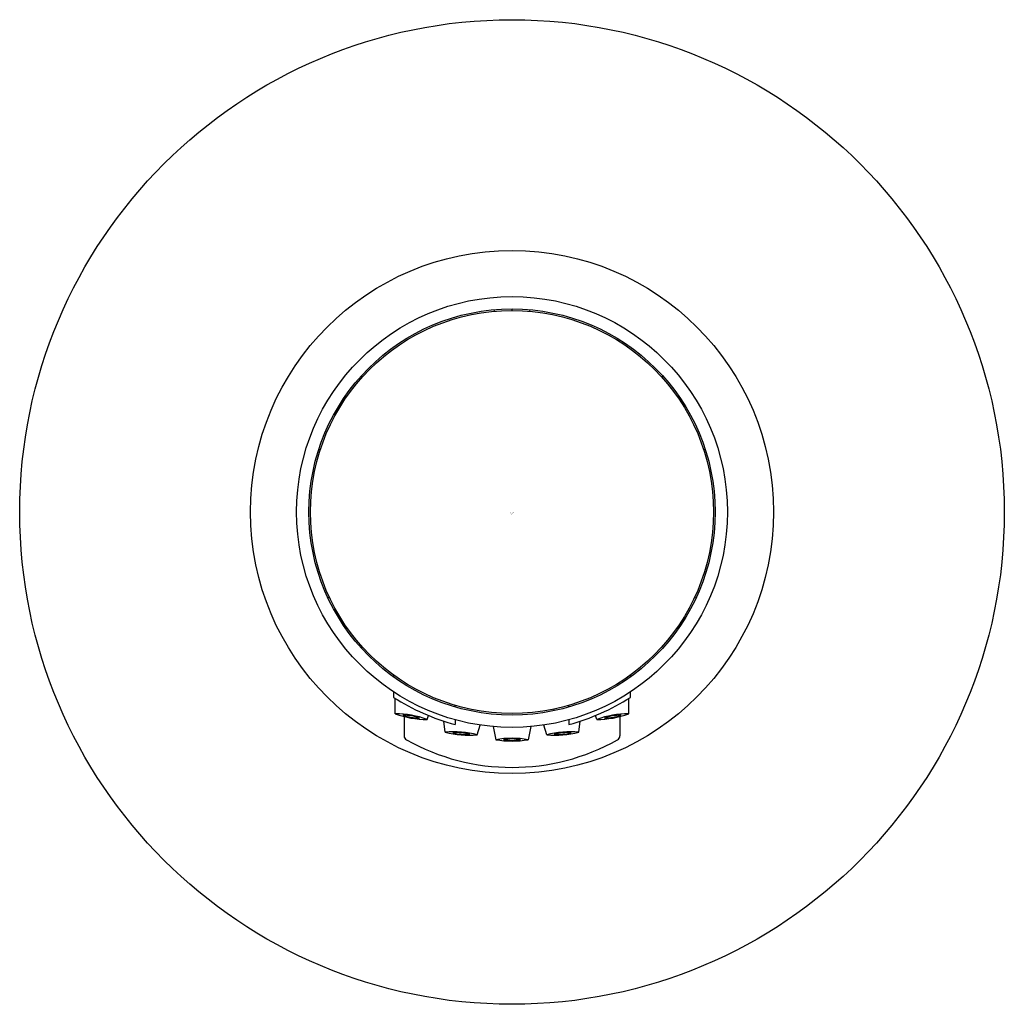
# Model space of a CAD drawing. Extents: x 3661.1 to 3671.4, y 300.7 to 303.2.
# Drawn here: x 3668.9 to 3671.4, y 300.7 to 303.2 of the extents above; entities that cross this region are included whole.
import ezdxf

# ---------------------------------------------------------------- set-up
doc = ezdxf.new("R2010")
doc.units = 0
doc.header["$LTSCALE"] = 0.64311
doc.layers.get('0').update_dxf_attribs({"color": 255, "linetype": 'CONTINUOUS'})
doc.layers.get('DEFPOINTS').update_dxf_attribs({"linetype": 'CONTINUOUS'})
doc.styles.get("Standard").update_dxf_attribs({"font": 'txt', "width": 0.8})

msp = doc.modelspace()

# ---------------------------------------------------------------- linework, layer by layer
for p, q in [((3670.1091, 302.4918), (3670.1088, 302.4957)), ((3670.1541, 302.4937), (3670.1541, 302.4977)), ((3670.1994, 302.4957), (3670.199, 302.4918)), ((3669.7679, 302.3257), (3669.7708, 302.3231)), ((3670.5373, 302.3231), (3670.5403, 302.3257)), ((3669.6636, 302.1374), (3669.6598, 302.1386)), ((3670.6483, 302.1386), (3670.6446, 302.1374)), ((3669.6866, 301.76), (3669.6831, 301.7584)), ((3670.6215, 301.76), (3670.6251, 301.7584)), ((3669.7316, 301.6822), (3669.7284, 301.6799)), ((3670.5798, 301.6799), (3670.5765, 301.6822)), ((3669.8509, 301.5607), (3669.8509, 301.5559)), ((3670.4572, 301.5607), (3670.4572, 301.5559)), ((3669.8509, 301.5177), (3669.8509, 301.5036)), ((3670.4572, 301.5036), (3670.4572, 301.5177)), ((3669.8555, 301.4615), (3669.8548, 301.5012)), ((3670.0084, 301.4791), (3670.0084, 301.4832)), ((3670.2997, 301.4791), (3670.2997, 301.4832)), ((3670.4527, 301.4615), (3670.4534, 301.5012)), ((3669.9369, 301.4471), (3669.9407, 301.457)), ((3670.2621, 301.4697), (3670.2613, 301.4735)), ((3670.3712, 301.4471), (3670.3674, 301.457)), ((3669.8781, 301.4546), (3669.8781, 301.4052)), ((3669.983, 301.4147), (3669.98, 301.4426)), ((3670.0084, 301.4464), (3670.0084, 301.4342)), ((3670.0653, 301.4074), (3670.0726, 301.4329)), ((3670.2428, 301.4074), (3670.2355, 301.4329)), ((3670.2997, 301.4464), (3670.2997, 301.4342)), ((3670.3252, 301.4147), (3670.3281, 301.4426)), ((3670.43, 301.4546), (3670.43, 301.4052)), ((3670.1062, 301.4289), (3670.1127, 301.3953)), ((3670.202, 301.4289), (3670.1954, 301.3953))]:
    msp.add_line(p, q)
for radius in [1.2598, 0.6693, 0.5512, 0.5197, 0.5157]:
    msp.add_circle((3670.1541, 301.978), radius)
for centre, radius, start, end in [((3670.1541, 301.978), 0.563, 237.421, 255.0046), ((3670.1541, 301.978), 0.563, 284.9954, 302.579), ((3669.8552, 301.2223), 0.2393, 70.0283, 89.9244), ((3669.9377, 301.6892), 0.2421, 250.1447, 269.808), ((3669.8751, 301.3347), 0.1234, 69.8921, 90.1076), ((3669.918, 301.5778), 0.1272, 250.2019, 269.7978), ((3670.453, 301.2223), 0.2393, 90.0756, 109.9717), ((3670.3704, 301.6892), 0.2421, 270.192, 289.8553), ((3670.433, 301.3347), 0.1234, 89.8924, 110.1079), ((3670.3902, 301.5778), 0.1272, 270.2022, 289.7981), ((3669.8897, 301.4052), 0.0116, 180, 240.6686), ((3670.0034, 301.1768), 0.2388, 74.9698, 94.9066), ((3670.0451, 301.6475), 0.2409, 255.0567, 274.8197), ((3670.0138, 301.2908), 0.1226, 74.9262, 95.2737), ((3670.0349, 301.5362), 0.1275, 255.3262, 274.8736), ((3670.3048, 301.1768), 0.2388, 85.0934, 105.0302), ((3670.2631, 301.6475), 0.2409, 265.1803, 284.9433), ((3670.2943, 301.2908), 0.1226, 84.7263, 105.0738), ((3670.2732, 301.5362), 0.1275, 265.1264, 284.6738), ((3670.4184, 301.4052), 0.0116, 299.33, 360), ((3670.1541, 301.8756), 0.5512, 240.6686, 299.33), ((3670.1541, 301.1579), 0.241, 80.1214, 99.8777), ((3670.1541, 301.6328), 0.241, 260.1203, 279.8788), ((3670.1542, 301.2729), 0.1243, 80.0067, 100.075), ((3670.154, 301.5195), 0.1261, 260.1504, 279.9313)]:
    msp.add_arc(centre, radius, start, end)

# ---------------------------------------------------------------- texts
at = {"layer": 'DEFPOINTS'}
for tag, p, s in [('TRADENAME', (3670.1498, 301.9736), 'COMPOSED'), ('MODELNUMBER', (3670.1498, 301.9753), 'K-73085T-C9ACH'), ('PRODUCT', (3670.1498, 301.9719), 'DIVERTER AND HANDSHOWER')]:
    msp.add_attdef(tag, p, s, height=0.001, dxfattribs=at)

doc.saveas('drawing.dxf')
